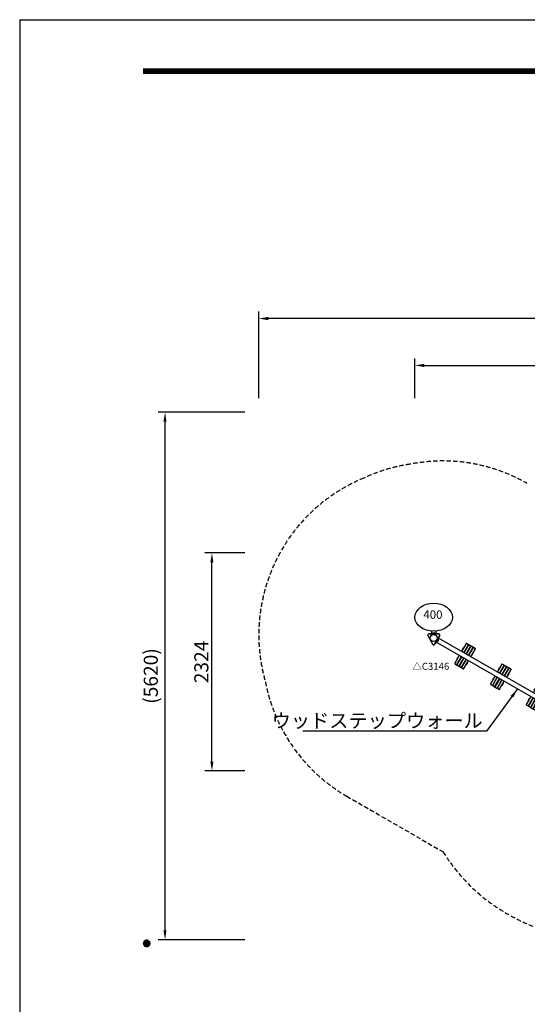
# Model space of a CAD drawing. Extents: x 29700 to 59400, y 0 to 21000.
# Drawn here: x 29700 to 35113, y 10500 to 21000 of the extents above; entities that cross this region are included whole.
import ezdxf
from ezdxf.enums import TextEntityAlignment as Align

# ---------------------------------------------------------------- set-up
doc = ezdxf.new("R2010")
doc.units = 0
doc.header["$LTSCALE"] = 15
doc.linetypes.add('HIDDEN2', pattern=[4.7625, 3.175, -1.5875])
doc.layers.get('0').update_dxf_attribs({"linetype": 'CONTINUOUS'})
doc.layers.get('DEFPOINTS').update_dxf_attribs({"linetype": 'CONTINUOUS'})
for name, color, linetype in [('P001', 131, 'CONTINUOUS'), ('P003', 231, 'CONTINUOUS'), ('P020', 121, 'CONTINUOUS'), ('P901', 135, 'CONTINUOUS'), ('P905', 95, 'CONTINUOUS'), ('P920', 125, 'CONTINUOUS'), ('P_1CENTER', 2, 'CONTINUOUS'), ('P_2DIM', 6, 'CONTINUOUS'), ('P_3TEXT', 60, 'CONTINUOUS'), ('P_5DRAWFRAME', 104, 'CONTINUOUS'), ('SAFETY-ZONE', 2, 'CONTINUOUS')]:
    doc.layers.add(name, color=color, linetype=linetype)
doc.styles.add('BIGFONT', font='simplex.shx', dxfattribs={"bigfont": 'bigfont.shx'})
doc.dimstyles.new('DIMBIGFONT$0', dxfattribs={"dimscale": 50, "dimtxt": 3, "dimasz": 2, "dimexe": 1.5, "dimexo": 3, "dimgap": 0.75, "dimtad": 1, "dimdec": 1, "dimdsep": 46, "dimtxsty": 'BIGFONT', "dimsah": 1, "dimcen": 0, "dimclrt": 230, "dimadec": 1, "dimazin": 2, "dimtfac": 0.6, "dimtdec": 1, "dimtofl": 0, "dimtmove": 2, "dimatfit": 3, "dimfxl": 1, "dimtvp": 1, "dimtolj": 1, "dimarcsym": 0})
doc.dimstyles.new('DIMBIGFONT$7', dxfattribs={"dimscale": 50, "dimtxt": 3, "dimasz": 2, "dimexe": 1.5, "dimexo": 3, "dimgap": 0.75, "dimtad": 1, "dimdec": 1, "dimdsep": 46, "dimtxsty": 'BIGFONT', "dimsah": 1, "dimcen": 0, "dimclrt": 230, "dimadec": 1, "dimazin": 2, "dimtfac": 0.6, "dimtdec": 1, "dimtofl": 0, "dimtmove": 0, "dimatfit": 3, "dimfxl": 1, "dimtvp": 1, "dimtolj": 1, "dimarcsym": 0})

# ---------------------------------------------------------------- blocks, each defined once
blk = doc.blocks.new('DFP2')
at = {"color": 0}
for p, q in [((26.35, 409.5), (580.85, 409.5)), ((26.35, 409.4), (580.85, 409.4)), ((580.85, 409.3), (26.35, 409.3)), ((26.35, 409.2), (580.85, 409.2)), ((26.35, 409.1), (580.85, 409.1)), ((26.35, 409), (580.85, 409)), ((580.85, 408.9), (26.35, 408.9)), ((580.85, 408.8), (26.35, 408.8)), ((580.85, 408.7), (26.35, 408.7)), ((580.85, 408.6), (26.35, 408.6)), ((580.85, 408.5), (26.35, 408.5)), ((26.35, 223), (27.1, 223.75)), ((26.35, 223), (27.1, 222.25)), ((26.36, 222.87), (27.23, 223.74)), ((26.36, 223.13), (27.23, 222.26)), ((26.37, 223.16), (26.94, 223.73)), ((26.37, 222.84), (26.94, 222.27)), ((26.39, 222.76), (27.34, 223.71)), ((26.39, 223.24), (27.34, 222.29)), ((26.43, 222.66), (27.44, 223.67)), ((26.43, 223.34), (27.44, 222.33)), ((26.46, 223.4), (26.7, 223.64)), ((26.46, 222.6), (26.7, 222.36)), ((26.49, 222.57), (27.53, 223.61)), ((26.49, 223.43), (27.53, 222.39)), ((26.55, 222.49), (27.61, 223.55)), ((26.55, 223.51), (27.61, 222.45)), ((26.62, 223.58), (27.68, 222.52)), ((26.62, 222.42), (27.68, 223.48)), ((26.7, 223.64), (27.74, 222.6)), ((26.7, 222.36), (27.74, 223.4)), ((26.8, 223.69), (27.79, 222.7)), ((26.8, 222.31), (27.79, 223.3)), ((26.9, 223.72), (27.82, 222.8)), ((26.9, 222.28), (27.82, 223.2)), ((27.02, 223.75), (27.85, 222.92)), ((27.02, 222.25), (27.85, 223.08)), ((27.16, 223.75), (27.85, 223.06)), ((27.16, 222.25), (27.85, 222.94)), ((27.33, 223.71), (27.81, 223.23)), ((27.33, 222.29), (27.81, 222.77))]:
    blk.add_line(p, q, dxfattribs=at)
at = {"layer": 'DEFPOINTS', "color": 0}
for q in [(594, 420), (0, 0)]:
    blk.add_line((0, 420), q, dxfattribs=at)
at = {"color": 83, "ltscale": 0.5, "style": 'BIGFONT', "flags": 8}
for tag, p in [('REV05', (34.1, 32.19)), ('REV04', (34.1, 27.14)), ('REV03', (34.1, 21.89)), ('REV02', (34.1, 16.64)), ('REV01', (34.1, 11.39))]:
    blk.add_attdef(tag, text='', height=2, dxfattribs=at).set_placement(p, align=Align.BOTTOM_LEFT)
for tag, p in [('REVD5', (101.67, 32.19)), ('R5D', (116.23, 32.19)), ('R5C', (125.35, 32.19)), ('R5A', (134.48, 32.19)), ('REVD4', (101.67, 27.14)), ('R4D', (116.23, 27.14)), ('R4C', (125.35, 27.14)), ('R4A', (134.48, 27.14)), ('REVD3', (101.67, 21.89)), ('R3D', (116.23, 21.89)), ('R3C', (125.35, 21.89)), ('R3A', (134.48, 21.89)), ('REVD2', (101.67, 16.64)), ('R2D', (116.23, 16.64)), ('R2C', (125.35, 16.64)), ('R2A', (134.48, 16.64)), ('REVD1', (101.67, 11.39)), ('R1D', (116.23, 11.39)), ('R1C', (125.35, 11.39)), ('R1A', (134.48, 11.39))]:
    blk.add_attdef(tag, text='', height=2, dxfattribs=at).set_placement(p, align=Align.BOTTOM_CENTER)
at = {"color": 83, "ltscale": 0.5, "style": 'BIGFONT'}
for tag, height, p in [('PROJECT1', 4, (429.42, 29.5)), ('DATE', 3, (503.03, 29.02)), ('SCALE', 3, (542.35, 28.81)), ('PROJECT2', 4, (430.24, 20.28)), ('PROJECT3', 4, (430.24, 11.59)), ('DWGNO', 3, (513.51, 12.49))]:
    blk.add_attdef(tag, text='', height=height, dxfattribs=at).set_placement(p, align=Align.BOTTOM_CENTER)
blk = doc.blocks.new('*D32')
at = {"layer": 'DEFPOINTS', "color": 0}
for p in [(31250, 16813), (32250, 16813), (32250, 11189)]:
    blk.add_point(p, dxfattribs=at)
at = {"layer": 'P_2DIM', "color": 0, "lineweight": -2}
for p, q in [((32100, 16813), (31175, 16813)), ((31250, 11289), (31250, 16713)), ((32100, 11189), (31175, 11189))]:
    blk.add_line(p, q, dxfattribs=at)
at = {"layer": 'P_2DIM', "color": 0}
for points in [[(31233, 16713), (31266, 16713), (31250, 16813)], [(31233, 11289), (31266, 11289), (31250, 11189)]]:
    blk.add_solid(points, dxfattribs=at)
at = {"layer": 'P_2DIM', "color": 3, "insert": (31098, 14001), "char_height": 150, "attachment_point": 5, "rotation": 90, "style": 'BIGFONT'}
blk.add_mtext('\\A1;(5620)', dxfattribs=at)
blk = doc.blocks.new('*D33')
at = {"layer": 'DEFPOINTS', "color": 0}
for p in [(31750, 15313), (32250, 15313), (32250, 12989)]:
    blk.add_point(p, dxfattribs=at)
at = {"layer": 'P_2DIM', "color": 0, "lineweight": -2}
for p, q in [((32100, 15313), (31675, 15313)), ((31750, 13089), (31750, 15213)), ((32100, 12989), (31675, 12989))]:
    blk.add_line(p, q, dxfattribs=at)
at = {"layer": 'P_2DIM', "color": 0}
for points in [[(31733, 15213), (31766, 15213), (31750, 15313)], [(31733, 13089), (31766, 13089), (31750, 12989)]]:
    blk.add_solid(points, dxfattribs=at)
at = {"layer": 'P_2DIM', "color": 4, "insert": (31637, 14151), "char_height": 150, "attachment_point": 5, "rotation": 90, "style": 'BIGFONT'}
blk.add_mtext('\\A1;2324', dxfattribs=at)
blk = doc.blocks.new('A$C651B7D96')
at = {"layer": 'P001'}
for p, q in [((0, 78), (0, 172)), ((5, 172), (0, 172)), ((5, 78), (5, 172)), ((5, 149), (2005, 149)), ((5, 111), (5, 139)), ((7, 139), (5, 139)), ((5, 111), (7, 111)), ((7, 111), (7, 139)), ((14, 119), (14, 131)), ((1997, 119), (1997, 131)), ((2004, 111), (2004, 139)), ((2004, 139), (2005, 139)), ((2005, 111), (2004, 111)), ((2005, 78), (2005, 172)), ((2005, 172), (2010, 172)), ((2005, 111), (2005, 139)), ((2010, 78), (2010, 172)), ((5, 78), (0, 78)), ((5, 101), (2005, 101)), ((2005, 78), (2010, 78))]:
    blk.add_line(p, q, dxfattribs=at)
for centre, start, end in [((4, 129), 8.1678, 73.1508), ((4, 121), 286.8495, 351.8325), ((2006, 129), 106.8492, 171.8322), ((2006, 121), 188.1675, 253.1505)]:
    blk.add_arc(centre, 10, start, end, dxfattribs=at)
at = {"layer": 'P003'}
for points in [[(317, 149), (317, 247, 0.414214), (314, 250), (292, 250, 0.414214), (289, 247), (289, 149)], [(345, 149), (345, 247, 0.414214), (342, 250), (320, 250, 0.414214), (317, 247), (317, 149)], [(374, 149), (374, 247, 0.414214), (371, 250), (349, 250, 0.414214), (346, 247), (346, 149)], [(402, 149), (402, 247, 0.414214), (399, 250), (377, 250, 0.414214), (374, 247), (374, 149)], [(757, 149), (757, 247, 0.414214), (754, 250), (732, 250, 0.414214), (729, 247), (729, 149)], [(785, 149), (785, 247, 0.414214), (782, 250), (760, 250, 0.414214), (757, 247), (757, 149)], [(814, 149), (814, 247, 0.414214), (811, 250), (789, 250, 0.414214), (786, 247), (786, 149)], [(842, 149), (842, 247, 0.414214), (839, 250), (817, 250, 0.414214), (814, 247), (814, 149)], [(1197, 149), (1197, 247, 0.414214), (1194, 250), (1172, 250, 0.414214), (1169, 247), (1169, 149)], [(1225, 149), (1225, 247, 0.414214), (1222, 250), (1200, 250, 0.414214), (1197, 247), (1197, 149)], [(1254, 149), (1254, 247, 0.414214), (1251, 250), (1229, 250, 0.414214), (1226, 247), (1226, 149)], [(1282, 149), (1282, 247, 0.414214), (1279, 250), (1257, 250, 0.414214), (1254, 247), (1254, 149)], [(1637, 149), (1637, 247, 0.414214), (1634, 250), (1612, 250, 0.414214), (1609, 247), (1609, 149)], [(1665, 149), (1665, 247, 0.414214), (1662, 250), (1640, 250, 0.414214), (1637, 247), (1637, 149)], [(1694, 149), (1694, 247, 0.414214), (1691, 250), (1669, 250, 0.414214), (1666, 247), (1666, 149)], [(1722, 149), (1722, 247, 0.414214), (1719, 250), (1697, 250, 0.414214), (1694, 247), (1694, 149)], [(289, 101), (289, 3, 0.414214), (292, 0), (314, 0, 0.414214), (317, 3), (317, 101)], [(317, 101), (317, 3, 0.414214), (320, 0), (342, 0, 0.414214), (345, 3), (345, 101)], [(346, 101), (346, 3, 0.414214), (349, 0), (371, 0, 0.414214), (374, 3), (374, 101)], [(374, 101), (374, 3, 0.414214), (377, 0), (399, 0, 0.414214), (402, 3), (402, 101)], [(729, 101), (729, 3, 0.414214), (732, 0), (754, 0, 0.414214), (757, 3), (757, 101)], [(757, 101), (757, 3, 0.414214), (760, 0), (782, 0, 0.414214), (785, 3), (785, 101)], [(786, 101), (786, 3, 0.414214), (789, 0), (811, 0, 0.414214), (814, 3), (814, 101)], [(814, 101), (814, 3, 0.414214), (817, 0), (839, 0, 0.414214), (842, 3), (842, 101)], [(1169, 101), (1169, 3, 0.414214), (1172, 0), (1194, 0, 0.414214), (1197, 3), (1197, 101)], [(1197, 101), (1197, 3, 0.414214), (1200, 0), (1222, 0, 0.414214), (1225, 3), (1225, 101)], [(1226, 101), (1226, 3, 0.414214), (1229, 0), (1251, 0, 0.414214), (1254, 3), (1254, 101)], [(1254, 101), (1254, 3, 0.414214), (1257, 0), (1279, 0, 0.414214), (1282, 3), (1282, 101)], [(1609, 101), (1609, 3, 0.414214), (1612, 0), (1634, 0, 0.414214), (1637, 3), (1637, 101)], [(1637, 101), (1637, 3, 0.414214), (1640, 0), (1662, 0, 0.414214), (1665, 3), (1665, 101)], [(1666, 101), (1666, 3, 0.414214), (1669, 0), (1691, 0, 0.414214), (1694, 3), (1694, 101)], [(1694, 101), (1694, 3, 0.414214), (1697, 0), (1719, 0, 0.414214), (1722, 3), (1722, 101)]]:
    blk.add_lwpolyline(points, format="xyb", dxfattribs=at)
at = {"layer": 'P020'}
for p, q in [((285, 190), (285, 180)), ((289, 197), (288, 197)), ((289, 173), (288, 173)), ((289, 173), (289, 197)), ((402, 173), (402, 197)), ((402, 197), (403, 197)), ((402, 173), (403, 173)), ((405, 190), (405, 180)), ((725, 190), (725, 180)), ((729, 197), (728, 197)), ((729, 173), (728, 173)), ((729, 173), (729, 197)), ((842, 173), (842, 197)), ((842, 197), (843, 197)), ((842, 173), (843, 173)), ((845, 190), (845, 180)), ((1165, 190), (1165, 180)), ((1169, 197), (1168, 197)), ((1169, 173), (1168, 173)), ((1169, 173), (1169, 197)), ((1282, 173), (1282, 197)), ((1282, 197), (1283, 197)), ((1282, 173), (1283, 173)), ((1285, 190), (1285, 180)), ((1605, 190), (1605, 180)), ((1609, 197), (1608, 197)), ((1609, 173), (1608, 173)), ((1609, 173), (1609, 197)), ((1722, 173), (1722, 197)), ((1722, 197), (1723, 197)), ((1722, 173), (1723, 173)), ((1725, 190), (1725, 180)), ((285, 70), (285, 60)), ((289, 77), (288, 77)), ((289, 53), (288, 53)), ((289, 53), (289, 77)), ((402, 53), (402, 77)), ((402, 77), (403, 77)), ((402, 53), (403, 53)), ((405, 70), (405, 60)), ((725, 70), (725, 60)), ((729, 77), (728, 77)), ((729, 53), (728, 53)), ((729, 53), (729, 77)), ((842, 53), (842, 77)), ((842, 77), (843, 77)), ((842, 53), (843, 53)), ((845, 70), (845, 60)), ((1165, 70), (1165, 60)), ((1169, 77), (1168, 77)), ((1169, 53), (1168, 53)), ((1169, 53), (1169, 77)), ((1282, 53), (1282, 77)), ((1282, 77), (1283, 77)), ((1282, 53), (1283, 53)), ((1285, 70), (1285, 60)), ((1605, 70), (1605, 60)), ((1609, 77), (1608, 77)), ((1609, 53), (1608, 53)), ((1609, 53), (1609, 77)), ((1722, 53), (1722, 77)), ((1722, 77), (1723, 77)), ((1722, 53), (1723, 53)), ((1725, 70), (1725, 60))]:
    blk.add_line(p, q, dxfattribs=at)
for centre, start, end in [((297, 190), 142.3044, 178.3879), ((297, 180), 181.6121, 217.6956), ((393, 190), 1.6121, 37.6956), ((393, 180), 322.3044, 358.3879), ((737, 190), 142.3044, 178.3879), ((737, 180), 181.6121, 217.6956), ((833, 190), 1.6121, 37.6956), ((833, 180), 322.3044, 358.3879), ((1177, 190), 142.3044, 178.3879), ((1177, 180), 181.6121, 217.6956), ((1273, 190), 1.6121, 37.6956), ((1273, 180), 322.3044, 358.3879), ((1617, 190), 142.3044, 178.3879), ((1617, 180), 181.6121, 217.6956), ((1713, 190), 1.6121, 37.6956), ((1713, 180), 322.3044, 358.3879), ((297, 70), 142.3044, 178.3879), ((297, 60), 181.6121, 217.6956), ((393, 70), 1.6121, 37.6956), ((393, 60), 322.3044, 358.3879), ((737, 70), 142.3044, 178.3879), ((737, 60), 181.6121, 217.6956), ((833, 70), 1.6121, 37.6956), ((833, 60), 322.3044, 358.3879), ((1177, 70), 142.3044, 178.3879), ((1177, 60), 181.6121, 217.6956), ((1273, 70), 1.6121, 37.6956), ((1273, 60), 322.3044, 358.3879), ((1617, 70), 142.3044, 178.3879), ((1617, 60), 181.6121, 217.6956), ((1713, 70), 1.6121, 37.6956), ((1713, 60), 322.3044, 358.3879)]:
    blk.add_arc(centre, 12, start, end, dxfattribs=at)
blk = doc.blocks.new('A$C0DBF4C52')
at = {"layer": 'P001'}
for p, q in [((175, 31), (175, 5)), ((185, 6), (213, 6)), ((185, 5), (185, 6)), ((185, 5), (213, 5)), ((193, 13), (205, 13)), ((213, 6), (213, 5)), ((223, 31), (223, 5))]:
    blk.add_line(p, q, dxfattribs=at)
blk.add_lwpolyline([(246, 5), (246, 0), (153, 0), (153, 5)], close=True, dxfattribs=at)
for centre, start, end in [((195, 3), 98.1677, 163.1506), ((204, 3), 16.8494, 81.8323)]:
    blk.add_arc(centre, 10, start, end, dxfattribs=at)
blk.add_ellipse((199, 180), major_axis=(200, 0), ratio=0.75, dxfattribs=at)
blk = doc.blocks.new('*D34')
at = {"layer": 'DEFPOINTS', "color": 0}
for p in [(32250, 17813), (32250, 16813), (43105, 16813)]:
    blk.add_point(p, dxfattribs=at)
at = {"layer": 'P_2DIM', "color": 0, "lineweight": -2}
for p, q in [((32250, 16963), (32250, 17888)), ((43105, 16963), (43105, 17888)), ((43005, 17813), (32350, 17813))]:
    blk.add_line(p, q, dxfattribs=at)
at = {"layer": 'P_2DIM', "color": 0}
for points in [[(32350, 17830), (32350, 17796), (32250, 17813)], [(43005, 17830), (43005, 17796), (43105, 17813)]]:
    blk.add_solid(points, dxfattribs=at)
at = {"layer": 'P_2DIM', "color": 3, "insert": (37677, 17965), "char_height": 150, "attachment_point": 5, "style": 'BIGFONT'}
blk.add_mtext('\\A1;(10860)', dxfattribs=at)
blk = doc.blocks.new('*D35')
at = {"layer": 'DEFPOINTS', "color": 0}
for p in [(41605, 17313), (33915, 16813), (41605, 16813)]:
    blk.add_point(p, dxfattribs=at)
at = {"layer": 'P_2DIM', "color": 0, "lineweight": -2}
for p, q in [((33915, 16963), (33915, 17388)), ((41605, 16963), (41605, 17388)), ((34015, 17313), (41505, 17313))]:
    blk.add_line(p, q, dxfattribs=at)
at = {"layer": 'P_2DIM', "color": 0}
for points in [[(34015, 17330), (34015, 17296), (33915, 17313)], [(41505, 17330), (41505, 17296), (41605, 17313)]]:
    blk.add_solid(points, dxfattribs=at)
at = {"layer": 'P_2DIM', "color": 4, "insert": (37760, 17426), "char_height": 150, "attachment_point": 5, "style": 'BIGFONT'}
blk.add_mtext('\\A1;7690', dxfattribs=at)

msp = doc.modelspace()

# ---------------------------------------------------------------- linework, layer by layer
at = {"layer": 'DEFPOINTS'}
msp.add_circle((34114.64, 14406.64), 38.15, dxfattribs=at)
at = {"layer": 'P001'}
msp.add_lwpolyline([(34050.85, 14434.48), (34106.85, 14337.48, 0.57735027), (34122.44, 14337.48), (34178.44, 14434.48, 0.57735027), (34170.64, 14447.98), (34058.64, 14447.98, 0.57735027)], format="xyb", close=True, dxfattribs=at)
at = {"layer": 'P_1CENTER', "linetype": 'HIDDEN2'}
msp.add_lwpolyline([(33187.94, 12718.88), (34215.07, 12125.87)], dxfattribs=at)
at = {"layer": 'SAFETY-ZONE', "linetype": 'HIDDEN2'}
for points in [[(33863.01, 16259.89, 0.07386586), (33370.49, 16111.97)], [(34215.07, 12125.87, 0.09355441), (34696.97, 11598.87, 0.33333333), (37156.97, 11598.87, 0.045004), (37413.88, 11830.38)]]:
    msp.add_lwpolyline(points, format="xyb", dxfattribs=at)
for centre, radius, start, end in [((34212.94, 14494.23), 1800, 60, 101.209874), ((34058.64, 14438.98), 1809, 112.358855, 196.040163), ((34087.94, 14277.73), 1800, 190.842448, 240)]:
    msp.add_arc(centre, radius, start, end, dxfattribs=at)

# ---------------------------------------------------------------- block references
at = {"layer": 'P901'}
msp.add_blockref('A$C0DBF4C52', (33915.55, 14447.98), dxfattribs=at)
at = {"layer": 'P905', "rotation": 149.9999999999376}
msp.add_blockref('A$C651B7D96', (35953.68, 13489.22), dxfattribs=at)
at = {"layer": 'P_5DRAWFRAME', "xscale": 50, "yscale": 50, "zscale": 50}
msp.add_blockref('DFP2', (29700, 0), dxfattribs=at)

# ---------------------------------------------------------------- texts
at = {"layer": 'P920', "insert": (33886.06, 14141.93), "char_height": 75, "attachment_point": 1, "style": 'BIGFONT'}
msp.add_mtext('△C3146', dxfattribs=at)
at = {"layer": 'P_2DIM', "insert": (34638.04, 13524.92), "char_height": 150, "attachment_point": 6, "style": 'BIGFONT'}
msp.add_mtext('{\\C230;ウッドステップウォール}', dxfattribs=at)
at = {"layer": 'P_3TEXT', "insert": (34004.21, 14701.01), "char_height": 90, "attachment_point": 1, "style": 'BIGFONT'}
msp.add_mtext('400', dxfattribs=at)

# ---------------------------------------------------------------- dimensions: what is measured, and where the dimension line sits
at = {"layer": 'P_2DIM'}
dim = msp.add_linear_dim(base=(32249.64, 17813.06), p1=(43104.86, 16813.06), p2=(32249.64, 16813.06), text='(<>)', dimstyle='DIMBIGFONT$0', override={"dimrnd": 10, "dimclrt": 3}, dxfattribs=at)
dim.commit()
dim.dimension.update_dxf_attribs({"geometry": '*D34', "text_midpoint": (37677.25, 17964.85)})
dim = msp.add_linear_dim(base=(41604.86, 17313.06), p1=(33914.64, 16813.06), p2=(41604.86, 16813.06), dimstyle='DIMBIGFONT$0', override={"dimdec": 0, "dimclrt": 4}, dxfattribs=at)
dim.commit()
dim.dimension.update_dxf_attribs({"geometry": '*D35', "text_midpoint": (37759.75, 17425.56)})
dim = msp.add_linear_dim(base=(31249.64, 16813.06), p1=(32249.64, 11188.87), p2=(32249.64, 16813.06), angle=90, text='(<>)', dimstyle='DIMBIGFONT$0', override={"dimrnd": 10, "dimclrt": 3}, dxfattribs=at)
dim.commit()
dim.dimension.update_dxf_attribs({"geometry": '*D32', "text_midpoint": (31097.86, 14000.96)})
dim = msp.add_linear_dim(base=(31749.64, 15313.06), p1=(32249.64, 12988.87), p2=(32249.64, 15313.06), angle=90, dimstyle='DIMBIGFONT$0', override={"dimdec": 0, "dimclrt": 4}, dxfattribs=at)
dim.commit()
dim.dimension.update_dxf_attribs({"geometry": '*D33', "text_midpoint": (31637.14, 14150.96)})

# ---------------------------------------------------------------- leaders
at = {"layer": 'P_2DIM', "annotation_type": 0, "has_hookline": 1, "hookline_direction": 1, "text_width": 1920}
msp.add_leader([(35008.67, 13863.02), (34677.54, 13412.42), (34675.54, 13412.42)], dimstyle='DIMBIGFONT$7', override={"dimdec": 0, "dimclrt": 4, "dimtmove": 2}, dxfattribs=at)

doc.saveas('drawing.dxf')
